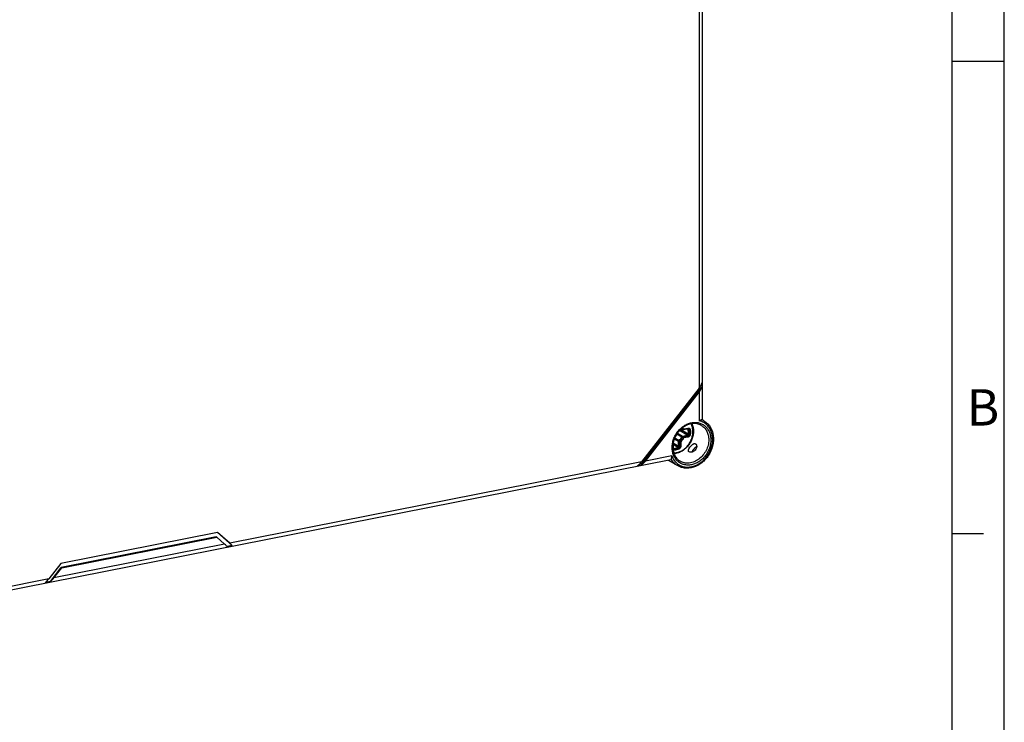
# Model space of a CAD drawing. Units: millimetres. Extents: x 0 to 594, y 0 to 420.
# Drawn here: x 499 to 594, y 285 to 352 of the extents above; entities that cross this region are included whole.
import ezdxf

# ---------------------------------------------------------------- set-up
doc = ezdxf.new("R2010")
doc.units = ezdxf.units.MM
doc.header["$LTSCALE"] = 32.67
doc.layers.get('0').update_dxf_attribs({"linetype": 'CONTINUOUS'})
doc.layers.add('BEZUGSACHSEN', color=7, linetype='CONTINUOUS')
doc.layers.add('RUNDUNGEN', color=7, linetype='CONTINUOUS')
doc.styles.add('TEXTSTYLE_5', font='txt', dxfattribs={"width": 0.714286})

msp = doc.modelspace()

# ---------------------------------------------------------------- linework, layer by layer
at = {"color": 2, "linetype": 'CONTINUOUS'}
for p, q in [((594, 0), (594, 420)), ((589.00023, 348.51526), (594.00023, 348.51526)), ((589, 303.14096), (592, 303.14096))]:
    msp.add_line(p, q, dxfattribs=at)
at = {"color": 7, "linetype": 'CONTINUOUS'}
for p, q in [((589, 5), (589, 415)), ((559.06845, 309.6916), (564.92933, 317.20834)), ((564.65606, 317.10655), (559.1343, 310.02473)), ((564.92933, 317.60702), (564.92933, 317.20834)), ((559.50172, 310.09729), (564.65606, 316.70787)), ((565.12953, 313.95458), (564.95606, 314.05735)), ((559.06845, 309.6916), (558.70103, 309.61905)), ((562.58115, 309.65275), (561.72278, 310.16124)), ((518.3774, 303.23395), (503.30856, 300.25838)), ((519.77336, 301.98014), (518.3638, 303.23127)), ((519.53613, 302.20547), (518.3774, 303.23395)), ((518.246, 302.80426), (503.33997, 299.86083)), ((503.38997, 299.83121), (518.296, 302.77464)), ((518.296, 302.77464), (518.246, 302.80426)), ((518.296, 302.77464), (519.04624, 302.10873)), ((519.77336, 301.98014), (519.28347, 301.8834)), ((503.30856, 300.25838), (502.14983, 298.77227)), ((502.3025, 298.53025), (503.33997, 299.86083)), ((502.63973, 298.86901), (503.38997, 299.83121)), ((503.38997, 299.83121), (503.33997, 299.86083)), ((502.3025, 298.53025), (501.8126, 298.43351))]:
    msp.add_line(p, q, dxfattribs=at)
at = {"color": 9, "linetype": 'CONTINUOUS'}
for p, q in [((564.65606, 384.31715), (564.65606, 317.10655)), ((564.65606, 316.70787), (564.65606, 313.96565)), ((562.02897, 310.59633), (559.50172, 310.09729)), ((559.1343, 310.02473), (519.53613, 302.20547)), ((519.04624, 302.10873), (502.63973, 298.86901)), ((502.14983, 298.77227), (462.55166, 290.953))]:
    msp.add_line(p, q, dxfattribs=at)
at = {"color": 7, "linetype": 'CONTINUOUS'}
for centre, major_axis, ratio, start_param, end_param in [((564.35606, 317.28427), (0.53744, 0.65394), 0.40793027, -1.5079285, -0.76034415), ((564.35606, 316.88559), (0.53744, 0.65394), 0.40793027, -1.5079285, -0.76034415), ((558.8343, 310.20245), (0.53744, 0.65394), 0.40793027, -2.25551285, -1.5079285), ((559.20172, 310.27501), (0.53744, 0.65394), 0.40793027, -2.25551285, -1.5079285), ((518.74624, 302.28645), (0.59881, -0.49213), 0.07659696, 0.52437984, 1.11006538), ((519.23613, 302.38318), (0.59881, -0.49213), 0.07659696, 0.52437984, 1.11006538), ((501.84983, 298.94999), (0.53744, 0.65394), 0.40793027, -2.09361404, -1.5079285), ((502.33973, 299.04673), (0.53744, 0.65394), 0.40793027, -2.09361404, -1.5079285)]:
    msp.add_ellipse(centre, major_axis=major_axis, ratio=ratio, start_param=start_param, end_param=end_param, dxfattribs=at)
at = {"layer": 'BEZUGSACHSEN', "color": 7, "linetype": 'CONTINUOUS'}
for points, knots in [([(563.68476, 310.98394), (563.67205, 310.99523), (563.65004, 311.02291), (563.63399, 311.07539), (563.63447, 311.1351), (563.64946, 311.20062), (563.67733, 311.271), (563.7313, 311.37248), (563.8197, 311.4967), (563.92418, 311.60922), (564.01518, 311.68492), (564.08195, 311.72913), (564.14749, 311.76), (564.21083, 311.77563), (564.27064, 311.77401), (564.30661, 311.76035), (564.32238, 311.751)], [0, 0, 0, 0, 0.04337927, 0.08786449, 0.13733496, 0.19400762, 0.25842969, 0.32990195, 0.48677761, 0.64586729, 0.72010546, 0.7883202, 0.84960348, 0.90408069, 0.95323764, 1, 1, 1, 1]), ([(564.34859, 311.73183), (564.36326, 311.7188), (564.38961, 311.68615), (564.4158, 311.62591), (564.42953, 311.5552), (564.4299, 311.44745), (564.39238, 311.30414), (564.29407, 311.14768), (564.1535, 311.02473), (564.01639, 310.95999), (563.90697, 310.93582), (563.81381, 310.93039), (563.7456, 310.94454), (563.71001, 310.96562)], [0, 0, 0, 0, 0.0460483, 0.0967628, 0.15277349, 0.21389375, 0.34841245, 0.49384376, 0.64126944, 0.78078015, 0.84463917, 0.90293849, 1, 1, 1, 1]), ([(564.4267, 311.46842), (564.40287, 311.45804), (564.35481, 311.43184), (564.26032, 311.36333), (564.15063, 311.25506), (564.0577, 311.13133), (563.99932, 311.02757), (563.97715, 310.97582), (563.96843, 310.95045)], [0, 0, 0, 0, 0.11041637, 0.23148931, 0.49490486, 0.76160729, 0.88603647, 1, 1, 1, 1]), ([(564.32238, 311.751), (564.32469, 311.74964), (564.33387, 311.74389), (564.34249, 311.73724), (564.34859, 311.73183)], [0, 0, 0, 0, 0.24776967, 1, 1, 1, 1]), ([(563.71001, 310.96562), (563.70772, 310.96697), (563.69889, 310.97247), (563.69056, 310.9788), (563.68476, 310.98394)], [0, 0, 0, 0, 0.25540306, 1, 1, 1, 1])]:
    msp.add_open_spline(points, degree=3, knots=knots, dxfattribs=at)
at = {"layer": 'RUNDUNGEN', "color": 7, "linetype": 'CONTINUOUS'}
for p, q in [((564.95606, 387.58506), (564.95606, 314.053)), ((562.91396, 313.16095), (563.02849, 313.0931)), ((563.5486, 313.16985), (563.09883, 313.08103)), ((562.1559, 311.66376), (562.1559, 311.37837)), ((561.94762, 310.20564), (459.56447, 289.98851))]:
    msp.add_line(p, q, dxfattribs=at)
at = {"layer": 'RUNDUNGEN', "color": 9, "linetype": 'CONTINUOUS'}
for p, q in [((562.52981, 312.70087), (563.00362, 312.42019)), ((562.58198, 312.77847), (563.07946, 312.48377)), ((563.52922, 312.57258), (562.77455, 313.01965)), ((563.61458, 312.6675), (562.86349, 313.11244)), ((562.92121, 313.16762), (563.00362, 313.1188)), ((563.11331, 313.12825), (563.06118, 313.11553)), ((563.11331, 312.36549), (563.06118, 312.39034)), ((563.07946, 312.48377), (563.52922, 312.57258)), ((563.56458, 313.18056), (563.11481, 313.09175)), ((563.13552, 313.1184), (563.11481, 313.09175)), ((563.11481, 312.4353), (563.56458, 312.52411)), ((563.13552, 312.38411), (563.11481, 312.4353)), ((563.13552, 313.1184), (563.58529, 313.20722)), ((563.58529, 312.47292), (563.13552, 312.38411)), ((563.17102, 313.18029), (563.59993, 313.26499)), ((563.59993, 312.3978), (563.17103, 312.31311)), ((563.61458, 313.11277), (563.52582, 313.16535)), ((563.58529, 313.20722), (563.56458, 313.18056)), ((563.58529, 312.47292), (563.56458, 312.52411)), ((563.731, 313.10272), (563.67493, 313.10142)), ((563.731, 312.63496), (563.67493, 312.64684)), ((562.15249, 311.62978), (562.15249, 311.36952)), ((562.62481, 311.3981), (562.15718, 311.67512)), ((562.69676, 311.50492), (562.17722, 311.81269)), ((562.29306, 312.23209), (562.69676, 311.99294)), ((562.33126, 312.32714), (562.74155, 312.08408)), ((562.69676, 311.50492), (562.69676, 311.99294)), ((562.81406, 311.97182), (562.75748, 311.97701)), ((562.75748, 311.48898), (562.75748, 311.97701)), ((562.81406, 311.4838), (562.75748, 311.48898)), ((562.82718, 311.99852), (562.78915, 312.04145)), ((562.81406, 311.97182), (562.81406, 311.4838)), ((562.88994, 311.95261), (562.88994, 311.48721)), ((562.14485, 311.35977), (562.15249, 311.36952)), ((562.21445, 311.31707), (562.16094, 311.34877)), ((562.26015, 311.21632), (562.24551, 311.26815)), ((562.69124, 311.30144), (562.66446, 311.35088))]:
    msp.add_line(p, q, dxfattribs=at)
msp.add_arc((564.28273, 312.52466), 1.66185, 59.3660431, 67.2738685, dxfattribs=at)
at = {"layer": 'RUNDUNGEN', "color": 7, "linetype": 'CONTINUOUS'}
msp.add_arc((563.07946, 313.17914), 0.1, 239.3583653, 281.1695221, dxfattribs=at)
at = {"layer": 'RUNDUNGEN', "color": 9, "linetype": 'CONTINUOUS'}
for points, knots in [([(562.06838, 311.39157), (562.06838, 311.52583), (562.09344, 311.79851), (562.2002, 312.19849), (562.37256, 312.58169), (562.60399, 312.93361), (562.88586, 313.24111), (563.20772, 313.49257), (563.5577, 313.67837), (563.92287, 313.79112), (564.28959, 313.82591), (564.64371, 313.78052), (564.97092, 313.65599), (565.25753, 313.45706), (565.4917, 313.19217), (565.66444, 312.87253), (565.76971, 312.51129), (565.79229, 312.25649), (565.79229, 312.12691)], [0, 0, 0, 0, 0.06569047, 0.13316131, 0.20167513, 0.27037109, 0.33836729, 0.40486352, 0.46924245, 0.53116467, 0.59064687, 0.64810169, 0.70430868, 0.76029292, 0.81712502, 0.87570506, 0.93660435, 1, 1, 1, 1]), ([(563.07799, 313.30011), (563.0868, 313.29119), (563.12129, 313.2541), (563.15129, 313.21287), (563.17102, 313.18029)], [0, 0, 0, 0, 0.2476802, 1, 1, 1, 1]), ([(564.06651, 312.92353), (564.06651, 313.05683), (564.03846, 313.31807), (563.94801, 313.56553), (563.88862, 313.67767)], [0, 0, 0, 0, 0.51230943, 1, 1, 1, 1]), ([(565.8207, 312.95058), (565.76988, 313.07881), (565.64177, 313.3214), (565.37132, 313.62572), (565.0378, 313.84971), (564.78543, 313.93762), (564.65606, 313.96565)], [0, 0, 0, 0, 0.25758945, 0.50705672, 0.75278801, 1, 1, 1, 1]), ([(564.87469, 313.5244), (564.92965, 313.49184), (565.03535, 313.41839), (565.1771, 313.28597), (565.30042, 313.13296), (565.43935, 312.90224), (565.55763, 312.57158), (565.58739, 312.28953), (565.58739, 312.14569)], [0, 0, 0, 0, 0.11814373, 0.23710814, 0.35765267, 0.48042247, 0.733934, 1, 1, 1, 1]), ([(562.02897, 310.59633), (562.0757, 310.4727), (562.19334, 310.23792), (562.44181, 309.93816), (562.74975, 309.70951), (563.1043, 309.56203), (563.49049, 309.50148), (563.89244, 309.52946), (564.29444, 309.64392), (564.68127, 309.8397), (565.03853, 310.1089), (565.35291, 310.44109), (565.61267, 310.82361), (565.80802, 311.24198), (565.93153, 311.68041), (565.97831, 312.12246), (565.94632, 312.55122), (565.87121, 312.82314), (565.8207, 312.95058)], [0, 0, 0, 0, 0.05889195, 0.11592591, 0.17197286, 0.22810285, 0.28536881, 0.34459639, 0.40624871, 0.47038652, 0.53670252, 0.60459803, 0.67327883, 0.74185787, 0.80945997, 0.87532629, 0.93891619, 1, 1, 1, 1]), ([(562.22773, 310.8741), (562.34247, 310.87572), (562.57748, 310.9083), (562.91651, 311.03597), (563.23486, 311.2367), (563.518, 311.5009), (563.75333, 311.81632), (563.93017, 312.16861), (564.04044, 312.54153), (564.06651, 312.79759), (564.06651, 312.92353)], [0, 0, 0, 0, 0.11397583, 0.23316346, 0.35733418, 0.48540881, 0.61570416, 0.74621478, 0.87490472, 1, 1, 1, 1]), ([(562.74155, 312.08408), (562.7971, 312.12828), (562.89834, 312.23142), (562.97342, 312.35479), (563.00362, 312.42019)], [0, 0, 0, 0, 0.49634193, 1, 1, 1, 1]), ([(562.78915, 312.04145), (562.84682, 312.08733), (562.95191, 312.1944), (563.02984, 312.32245), (563.06118, 312.39034)], [0, 0, 0, 0, 0.49634193, 1, 1, 1, 1]), ([(563.11331, 312.36549), (563.08034, 312.29408), (562.99837, 312.15939), (562.88783, 312.04677), (562.82718, 311.99852)], [0, 0, 0, 0, 0.50365284, 1, 1, 1, 1]), ([(563.00362, 313.1188), (562.99979, 313.12557), (562.98409, 313.15212), (562.96623, 313.1774), (562.95175, 313.19534)], [0, 0, 0, 0, 0.25227557, 1, 1, 1, 1]), ([(563.06118, 313.11553), (563.05567, 313.12529), (563.03283, 313.16324), (563.00567, 313.1986), (562.98324, 313.22291)], [0, 0, 0, 0, 0.25311188, 1, 1, 1, 1]), ([(563.00362, 313.1188), (563.01102, 313.11442), (563.03101, 313.11021), (563.05055, 313.11293), (563.06118, 313.11553)], [0, 0, 0, 0, 0.43996509, 1, 1, 1, 1]), ([(563.02849, 313.0931), (563.02594, 313.09462), (563.01602, 313.10142), (563.00806, 313.11094), (563.00362, 313.1188)], [0, 0, 0, 0, 0.24747374, 1, 1, 1, 1]), ([(563.00362, 312.42019), (563.01096, 312.43609), (563.03189, 312.46419), (563.06339, 312.4806), (563.07946, 312.48377)], [0, 0, 0, 0, 0.51682325, 1, 1, 1, 1]), ([(563.00362, 312.42019), (563.01176, 312.41536), (563.03083, 312.40515), (563.05022, 312.39557), (563.06118, 312.39034)], [0, 0, 0, 0, 0.43789895, 1, 1, 1, 1]), ([(563.01957, 313.25357), (563.02861, 313.24433), (563.0639, 313.20578), (563.09397, 313.1625), (563.11331, 313.12825)], [0, 0, 0, 0, 0.24733673, 1, 1, 1, 1]), ([(563.11481, 313.09175), (563.10458, 313.08973), (563.08241, 313.09127), (563.06619, 313.10666), (563.06118, 313.11553)], [0, 0, 0, 0, 0.50593593, 1, 1, 1, 1]), ([(563.06118, 312.39034), (563.06638, 312.40159), (563.08118, 312.42146), (563.10345, 312.43306), (563.11481, 312.4353)], [0, 0, 0, 0, 0.51682324, 1, 1, 1, 1]), ([(563.07946, 312.48377), (563.08709, 312.47925), (563.10129, 312.46392), (563.11055, 312.44583), (563.11481, 312.4353)], [0, 0, 0, 0, 0.43838158, 1, 1, 1, 1]), ([(563.09883, 313.08103), (563.10185, 313.08163), (563.10801, 313.08432), (563.1127, 313.08903), (563.11481, 313.09175)], [0, 0, 0, 0, 0.47226002, 1, 1, 1, 1]), ([(563.17103, 313.1803), (563.16719, 313.1746), (563.15899, 313.1637), (563.14782, 313.15099), (563.13836, 313.14174), (563.13107, 313.13536), (563.12264, 313.13056), (563.11642, 313.12901), (563.11331, 313.12825)], [0, 0, 0, 0, 0.25961508, 0.51440199, 0.6381773, 0.75918379, 0.8793389, 1, 1, 1, 1]), ([(563.11331, 313.12825), (563.11539, 313.12458), (563.1221, 313.11819), (563.13128, 313.11759), (563.13552, 313.1184)], [0, 0, 0, 0, 0.49405325, 1, 1, 1, 1]), ([(563.13552, 312.38411), (563.13083, 312.38313), (563.12158, 312.37841), (563.11547, 312.37014), (563.11331, 312.36549)], [0, 0, 0, 0, 0.48317792, 1, 1, 1, 1]), ([(563.11331, 312.36548), (563.1164, 312.36402), (563.12272, 312.36128), (563.13101, 312.35507), (563.13822, 312.3478), (563.14746, 312.3382), (563.15836, 312.32662), (563.16695, 312.31752), (563.17103, 312.3131)], [0, 0, 0, 0, 0.13059768, 0.2618301, 0.3926258, 0.52167944, 0.77048875, 1, 1, 1, 1]), ([(563.13552, 313.1184), (563.13682, 313.12008), (563.13936, 313.12408), (563.14409, 313.13015), (563.14954, 313.13691), (563.15668, 313.14721), (563.1645, 313.16152), (563.16907, 313.17389), (563.17103, 313.18029)], [0, 0, 0, 0, 0.08833946, 0.19741045, 0.32138411, 0.45097443, 0.72029794, 1, 1, 1, 1]), ([(563.17103, 312.31311), (563.16895, 312.31904), (563.16413, 312.33109), (563.15641, 312.34554), (563.14941, 312.35708), (563.14376, 312.36567), (563.13897, 312.37468), (563.13676, 312.38104), (563.13552, 312.38411)], [0, 0, 0, 0, 0.23722028, 0.48800423, 0.61665041, 0.74642778, 0.87534578, 1, 1, 1, 1]), ([(563.52922, 312.57258), (563.55045, 312.57677), (563.59092, 312.6024), (563.61111, 312.64494), (563.61458, 312.6675)], [0, 0, 0, 0, 0.48664131, 1, 1, 1, 1]), ([(563.52922, 312.57258), (563.53685, 312.56806), (563.55106, 312.55274), (563.56032, 312.53465), (563.56458, 312.52411)], [0, 0, 0, 0, 0.43838158, 1, 1, 1, 1]), ([(563.5486, 313.16985), (563.55162, 313.17044), (563.55778, 313.17314), (563.56247, 313.17785), (563.56458, 313.18056)], [0, 0, 0, 0, 0.47226003, 1, 1, 1, 1]), ([(563.67493, 313.10142), (563.67281, 313.11441), (563.6644, 313.13929), (563.63849, 313.16837), (563.60296, 313.18355), (563.57714, 313.18304), (563.56458, 313.18056)], [0, 0, 0, 0, 0.26005387, 0.50504668, 0.74707181, 1, 1, 1, 1]), ([(563.56458, 312.52411), (563.59202, 312.52953), (563.64435, 312.56267), (563.67046, 312.61767), (563.67493, 312.64684)], [0, 0, 0, 0, 0.48664131, 1, 1, 1, 1]), ([(563.61458, 313.11277), (563.61278, 313.12379), (563.60531, 313.14486), (563.58922, 313.1607), (563.58019, 313.16605)], [0, 0, 0, 0, 0.51541773, 1, 1, 1, 1]), ([(563.59993, 313.26499), (563.59993, 313.25368), (563.59814, 313.23357), (563.59069, 313.21416), (563.58529, 313.20722)], [0, 0, 0, 0, 0.56239736, 1, 1, 1, 1]), ([(563.58529, 313.20722), (563.60188, 313.21049), (563.63597, 313.21116), (563.68288, 313.19111), (563.71709, 313.15272), (563.72819, 313.11988), (563.731, 313.10272)], [0, 0, 0, 0, 0.25292885, 0.49495334, 0.73994544, 1, 1, 1, 1]), ([(563.731, 312.63496), (563.72803, 312.61563), (563.71598, 312.57745), (563.68303, 312.52804), (563.6386, 312.49073), (563.60309, 312.47644), (563.58529, 312.47292)], [0, 0, 0, 0, 0.25474473, 0.51274797, 0.76371116, 1, 1, 1, 1]), ([(563.59993, 312.3978), (563.59993, 312.4106), (563.59723, 312.43625), (563.5901, 312.46104), (563.58529, 312.47292)], [0, 0, 0, 0, 0.49960325, 1, 1, 1, 1]), ([(563.59993, 313.26499), (563.62339, 313.26962), (563.6716, 313.27056), (563.73795, 313.24221), (563.78633, 313.18792), (563.80203, 313.14147), (563.806, 313.11721)], [0, 0, 0, 0, 0.25292904, 0.49495334, 0.73994523, 1, 1, 1, 1]), ([(563.806, 312.62696), (563.8018, 312.59962), (563.78476, 312.54563), (563.73816, 312.47575), (563.67532, 312.42298), (563.62511, 312.40277), (563.59993, 312.3978)], [0, 0, 0, 0, 0.25474489, 0.512748, 0.76371105, 1, 1, 1, 1]), ([(563.61458, 313.11277), (563.62235, 313.10817), (563.64267, 313.10229), (563.66333, 313.10115), (563.67493, 313.10142)], [0, 0, 0, 0, 0.43782598, 1, 1, 1, 1]), ([(563.61458, 312.6675), (563.62035, 312.70515), (563.63752, 312.85293), (563.63242, 313.00354), (563.61458, 313.11277)], [0, 0, 0, 0, 0.25601976, 1, 1, 1, 1]), ([(563.61458, 312.6675), (563.62261, 312.66275), (563.64257, 312.65475), (563.6632, 312.64932), (563.67493, 312.64684)], [0, 0, 0, 0, 0.43764722, 1, 1, 1, 1]), ([(563.67493, 312.64684), (563.68083, 312.68527), (563.69836, 312.83615), (563.69315, 312.98991), (563.67493, 313.10142)], [0, 0, 0, 0, 0.25601976, 1, 1, 1, 1]), ([(563.806, 313.11721), (563.7942, 313.11268), (563.76942, 313.10589), (563.74391, 313.10302), (563.731, 313.10272)], [0, 0, 0, 0, 0.49434145, 1, 1, 1, 1]), ([(563.731, 313.10272), (563.74341, 313.02673), (563.75551, 312.87002), (563.74304, 312.71345), (563.731, 312.63496)], [0, 0, 0, 0, 0.49229232, 1, 1, 1, 1]), ([(563.806, 312.62696), (563.79382, 312.62682), (563.76863, 312.62833), (563.74372, 312.63227), (563.731, 312.63496)], [0, 0, 0, 0, 0.48349836, 1, 1, 1, 1]), ([(563.806, 313.11721), (563.819, 313.03757), (563.83168, 312.87332), (563.81862, 312.70922), (563.806, 312.62696)], [0, 0, 0, 0, 0.49229232, 1, 1, 1, 1]), ([(565.79229, 312.12691), (565.79229, 311.99264), (565.76724, 311.71996), (565.66048, 311.31998), (565.48812, 310.93678), (565.25669, 310.58486), (564.97481, 310.27737), (564.65295, 310.0259), (564.30298, 309.84011), (563.93781, 309.72735), (563.57109, 309.69257), (563.21697, 309.73795), (562.88976, 309.86248), (562.60315, 310.06142), (562.36897, 310.32631), (562.19624, 310.64594), (562.09097, 311.00719), (562.06838, 311.26199), (562.06838, 311.39157)], [0, 0, 0, 0, 0.06569047, 0.13316131, 0.20167513, 0.27037109, 0.33836729, 0.40486352, 0.46924245, 0.53116467, 0.59064687, 0.64810169, 0.70430868, 0.76029292, 0.81712502, 0.87570506, 0.93660435, 1, 1, 1, 1]), ([(562.21445, 311.31707), (562.28321, 311.31783), (562.42329, 311.33296), (562.55833, 311.37258), (562.62481, 311.3981)], [0, 0, 0, 0, 0.49128103, 1, 1, 1, 1]), ([(562.62481, 311.3981), (562.64555, 311.40606), (562.682, 311.43707), (562.69676, 311.48234), (562.69676, 311.50492)], [0, 0, 0, 0, 0.4959763, 1, 1, 1, 1]), ([(562.62481, 311.3981), (562.63261, 311.39348), (562.64766, 311.37856), (562.65891, 311.36111), (562.66446, 311.35088)], [0, 0, 0, 0, 0.43776236, 1, 1, 1, 1]), ([(562.66446, 311.35088), (562.69127, 311.36117), (562.7384, 311.40127), (562.75748, 311.45979), (562.75748, 311.48898)], [0, 0, 0, 0, 0.4959763, 1, 1, 1, 1]), ([(562.81406, 311.4838), (562.81406, 311.44526), (562.78887, 311.36798), (562.72665, 311.31503), (562.69124, 311.30144)], [0, 0, 0, 0, 0.50402369, 1, 1, 1, 1]), ([(562.69676, 311.99294), (562.69676, 312.01014), (562.70553, 312.04508), (562.72787, 312.07319), (562.74155, 312.08408)], [0, 0, 0, 0, 0.49580444, 1, 1, 1, 1]), ([(562.69676, 311.99294), (562.70468, 311.98825), (562.72489, 311.98135), (562.7457, 311.97809), (562.75748, 311.97701)], [0, 0, 0, 0, 0.43760239, 1, 1, 1, 1]), ([(562.69676, 311.50492), (562.70468, 311.50023), (562.72489, 311.49333), (562.7457, 311.49006), (562.75748, 311.48898)], [0, 0, 0, 0, 0.43760239, 1, 1, 1, 1]), ([(562.88994, 311.48721), (562.88994, 311.43271), (562.85432, 311.32342), (562.76632, 311.24854), (562.71625, 311.22933)], [0, 0, 0, 0, 0.5040237, 1, 1, 1, 1]), ([(562.74155, 312.08408), (562.74959, 312.07932), (562.7663, 312.06576), (562.78119, 312.05044), (562.78915, 312.04145)], [0, 0, 0, 0, 0.43766263, 1, 1, 1, 1]), ([(562.75748, 311.97701), (562.75748, 311.98917), (562.76368, 312.01387), (562.77948, 312.03375), (562.78915, 312.04145)], [0, 0, 0, 0, 0.49580445, 1, 1, 1, 1]), ([(562.82718, 311.99852), (562.82318, 311.99532), (562.8166, 311.9871), (562.81411, 311.97686), (562.81406, 311.97182)], [0, 0, 0, 0, 0.50419527, 1, 1, 1, 1]), ([(562.81406, 311.97182), (562.81743, 311.97152), (562.82426, 311.97119), (562.83429, 311.96883), (562.84391, 311.96532), (562.8565, 311.96101), (562.87175, 311.95639), (562.88401, 311.95371), (562.88994, 311.95261)], [0, 0, 0, 0, 0.12931041, 0.26071532, 0.39165187, 0.52065513, 0.76943819, 1, 1, 1, 1]), ([(562.88994, 311.48721), (562.87778, 311.48481), (562.85244, 311.48209), (562.82699, 311.48261), (562.81406, 311.4838)], [0, 0, 0, 0, 0.48851622, 1, 1, 1, 1]), ([(562.88995, 311.9526), (562.88511, 311.95606), (562.87497, 311.96321), (562.86168, 311.97172), (562.85045, 311.97873), (562.84176, 311.98411), (562.83376, 311.99064), (562.82944, 311.99597), (562.82718, 311.99851)], [0, 0, 0, 0, 0.22836424, 0.47672688, 0.605935, 0.73723322, 0.86924452, 1, 1, 1, 1]), ([(565.58739, 312.14569), (565.58739, 311.96994), (565.54108, 311.61171), (565.34944, 311.10255), (565.04845, 310.64468), (564.65937, 310.27135), (564.20967, 310.0097), (563.80386, 309.90054), (563.48452, 309.88855), (563.25462, 309.91596), (563.03599, 309.9793), (562.90019, 310.0449), (562.83598, 310.08294)], [0, 0, 0, 0, 0.12922704, 0.26255854, 0.3968665, 0.52880042, 0.65555812, 0.77562669, 0.83335423, 0.88972989, 0.94512351, 1, 1, 1, 1]), ([(563.17103, 312.31311), (563.13716, 312.24383), (563.05542, 312.1128), (562.94837, 312.00137), (562.88994, 311.95261)], [0, 0, 0, 0, 0.50330763, 1, 1, 1, 1]), ([(562.26015, 311.21632), (562.2482, 311.21618), (562.22439, 311.21922), (562.19182, 311.2343), (562.16535, 311.25879), (562.15323, 311.27976), (562.1486, 311.29097)], [0, 0, 0, 0, 0.25182198, 0.49745505, 0.74447449, 1, 1, 1, 1]), ([(562.1559, 311.37837), (562.1559, 311.37762), (562.15559, 311.37442), (562.154, 311.37145), (562.15249, 311.36952)], [0, 0, 0, 0, 0.2342396, 1, 1, 1, 1]), ([(562.15249, 311.36952), (562.15249, 311.35588), (562.15661, 311.32924), (562.17649, 311.29498), (562.20791, 311.27257), (562.23305, 311.26801), (562.24551, 311.26815)], [0, 0, 0, 0, 0.26711522, 0.51625954, 0.75588986, 1, 1, 1, 1]), ([(562.26443, 311.14011), (562.24579, 311.1399), (562.20857, 311.14517), (562.17522, 311.1627), (562.16079, 311.17379)], [0, 0, 0, 0, 0.50603826, 1, 1, 1, 1]), ([(562.17814, 311.32654), (562.18082, 311.32495), (562.1921, 311.31928), (562.20496, 311.31696), (562.21445, 311.31707)], [0, 0, 0, 0, 0.2472407, 1, 1, 1, 1]), ([(562.21445, 311.31707), (562.22188, 311.31267), (562.23527, 311.29715), (562.24252, 311.27873), (562.24551, 311.26815)], [0, 0, 0, 0, 0.43972765, 1, 1, 1, 1]), ([(562.24551, 311.26815), (562.31571, 311.26893), (562.45872, 311.28437), (562.59658, 311.32483), (562.66446, 311.35088)], [0, 0, 0, 0, 0.49128103, 1, 1, 1, 1]), ([(562.69124, 311.30144), (562.6214, 311.27464), (562.47954, 311.23301), (562.33239, 311.21712), (562.26015, 311.21632)], [0, 0, 0, 0, 0.50871897, 1, 1, 1, 1]), ([(562.26443, 311.14011), (562.2664, 311.15291), (562.26751, 311.17866), (562.26358, 311.20416), (562.26015, 311.21632)], [0, 0, 0, 0, 0.50617975, 1, 1, 1, 1]), ([(562.71625, 311.22933), (562.64305, 311.20123), (562.49437, 311.1576), (562.34014, 311.14095), (562.26443, 311.14011)], [0, 0, 0, 0, 0.50871897, 1, 1, 1, 1]), ([(562.71625, 311.22933), (562.71422, 311.24175), (562.70763, 311.26656), (562.6974, 311.29007), (562.69124, 311.30144)], [0, 0, 0, 0, 0.49334965, 1, 1, 1, 1]), ([(562.58115, 309.65275), (562.45705, 309.72626), (562.22483, 309.90881), (562.04714, 310.14428), (561.97283, 310.27155)], [0, 0, 0, 0, 0.49460778, 1, 1, 1, 1])]:
    msp.add_open_spline(points, degree=3, knots=knots, dxfattribs=at)
at = {"layer": 'RUNDUNGEN', "color": 7, "linetype": 'CONTINUOUS'}
for points, knots in [([(564.87469, 313.5244), (564.81242, 313.56129), (564.68047, 313.62491), (564.46752, 313.68611), (564.2426, 313.71219), (563.92757, 313.69912), (563.52447, 313.58854), (563.07557, 313.3248), (562.68526, 312.94796), (562.38268, 312.48575), (562.19006, 311.97283), (562.14338, 311.61243), (562.14338, 311.43599)], [0, 0, 0, 0, 0.05334368, 0.10734175, 0.16257048, 0.21946913, 0.3388985, 0.46617894, 0.59937958, 0.73524147, 0.86997167, 1, 1, 1, 1]), ([(565.12953, 313.95458), (565.24685, 313.88508), (565.46717, 313.71573), (565.73104, 313.38833), (565.92009, 313.00101), (566.02812, 312.57006), (566.05264, 312.11214), (565.99391, 311.64418), (565.85486, 311.18318), (565.64097, 310.74587), (565.3602, 310.34817), (565.02271, 310.00473), (564.64051, 309.72839), (564.22712, 309.52988), (563.79728, 309.41757), (563.36676, 309.39728), (562.95284, 309.47139), (562.69847, 309.58325), (562.58115, 309.65275)], [0, 0, 0, 0, 0.0570327, 0.11492434, 0.1743882, 0.23587579, 0.29951386, 0.36510159, 0.43215771, 0.50000003, 0.56784235, 0.63489846, 0.70048618, 0.76412424, 0.82561182, 0.88507567, 0.94296731, 1, 1, 1, 1]), ([(563.95911, 313.68977), (564.01178, 313.57771), (564.09153, 313.33534), (564.11651, 313.08193), (564.11651, 312.95315)], [0, 0, 0, 0, 0.49017016, 1, 1, 1, 1]), ([(564.92475, 314.05749), (564.91871, 314.05893), (564.90416, 314.05874), (564.88065, 314.05322), (564.85259, 314.04371), (564.80682, 314.02576), (564.74129, 313.99823), (564.68595, 313.97653), (564.65606, 313.96565)], [0, 0, 0, 0, 0.06520697, 0.14938439, 0.25351389, 0.37593167, 0.66584199, 1, 1, 1, 1]), ([(564.95606, 314.05293), (564.95606, 314.05217), (564.9537, 314.05174), (564.95129, 314.052), (564.94768, 314.05245), (564.9433, 314.05329), (564.9355, 314.05493), (564.92924, 314.05641), (564.92475, 314.05749)], [0, 0, 0, 0, 0.07074397, 0.14879319, 0.25799922, 0.39823978, 0.56904282, 1, 1, 1, 1]), ([(564.11651, 312.95315), (564.11651, 312.8241), (564.09057, 312.56213), (563.98048, 312.1802), (563.80369, 311.81854), (563.56781, 311.4926), (563.28269, 311.21621), (562.95999, 311.00136), (562.61317, 310.85786), (562.37059, 310.81386), (562.25107, 310.80646)], [0, 0, 0, 0, 0.12472281, 0.25264643, 0.38226843, 0.51183017, 0.63958199, 0.76404789, 0.88426973, 1, 1, 1, 1]), ([(563.5486, 313.16985), (563.55482, 313.17108), (563.56585, 313.17181), (563.57637, 313.16832), (563.58019, 313.16605)], [0, 0, 0, 0, 0.58776687, 1, 1, 1, 1]), ([(562.14338, 311.43599), (562.14338, 311.29323), (562.1725, 311.01457), (562.28845, 310.68844), (562.42406, 310.46249), (562.54367, 310.3137), (562.68078, 310.18539), (562.78293, 310.11437), (562.83598, 310.08294)], [0, 0, 0, 0, 0.26962839, 0.52416871, 0.64647835, 0.76600099, 0.88352356, 1, 1, 1, 1]), ([(562.02897, 310.59633), (562.0243, 310.56239), (562.01327, 310.49795), (561.99428, 310.40869), (561.97961, 310.34287), (561.97292, 310.29871), (561.9721, 310.27988), (561.97283, 310.27155)], [0, 0, 0, 0, 0.31143763, 0.59394423, 0.82977941, 0.92399484, 1, 1, 1, 1]), ([(562.17814, 311.32654), (562.17199, 311.33018), (562.1635, 311.34047), (562.15716, 311.35898), (562.1559, 311.37143), (562.1559, 311.37837)], [0, 0, 0, 0, 0.36622366, 0.6439354, 1, 1, 1, 1]), ([(561.97283, 310.27155), (561.97358, 310.26296), (561.97419, 310.24756), (561.97128, 310.22695), (561.96267, 310.21133), (561.95263, 310.20663), (561.94766, 310.20565)], [0, 0, 0, 0, 0.33552868, 0.59708091, 0.80282511, 1, 1, 1, 1])]:
    msp.add_open_spline(points, degree=3, knots=knots, dxfattribs=at)

# ---------------------------------------------------------------- texts
at = {"color": 5, "linetype": 'CONTINUOUS', "insert": (590.38024, 316.99843), "char_height": 3.493164, "width": 4.1169433, "attachment_point": 1, "line_spacing_factor": 0.9, "style": 'TEXTSTYLE_5'}
msp.add_mtext('\\Q0.000018724;B', dxfattribs=at)

doc.saveas('drawing.dxf')
